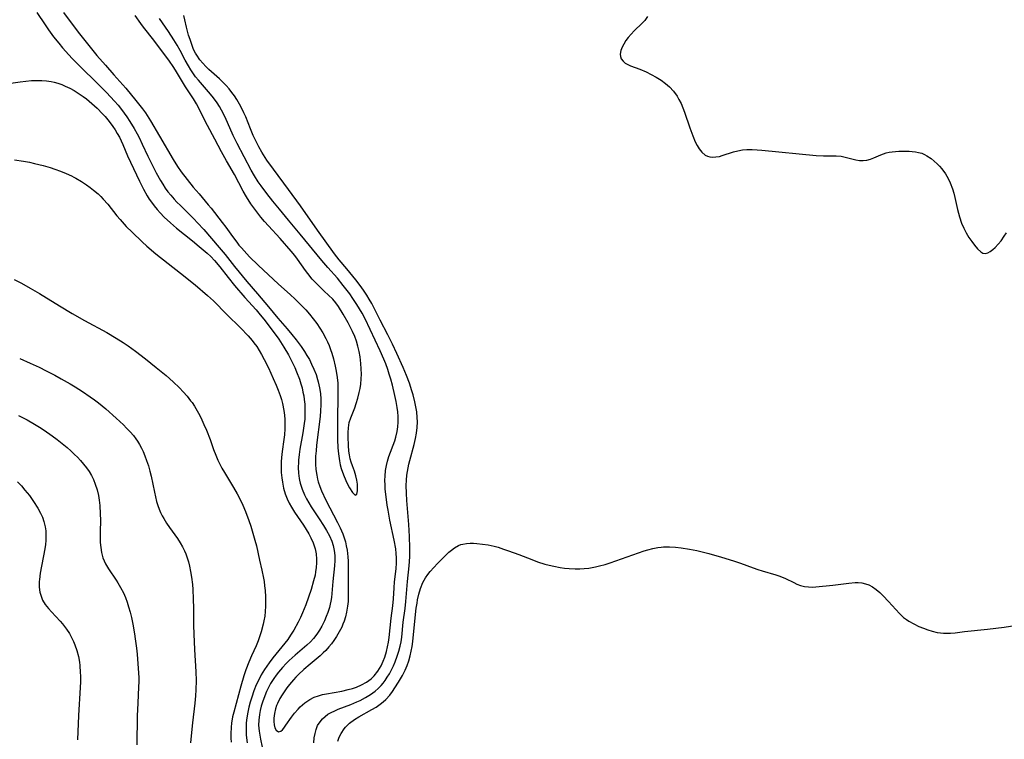
# Model space of a CAD drawing. Units: inches. Extents: x 2034564 to 2039640, y 194900 to 200312.
# Drawn here: x 2036770 to 2036916, y 196272 to 196379 of the extents above; entities that cross this region are included whole.
import ezdxf

# ---------------------------------------------------------------- set-up
doc = ezdxf.new("R2010")
doc.units = ezdxf.units.IN
doc.header["$MEASUREMENT"] = 0
doc.layers.add('c_07_T14S_R18E', color=199, linetype='Continuous')

msp = doc.modelspace()

# ---------------------------------------------------------------- linework, layer by layer
at = {"layer": 'c_07_T14S_R18E'}
for points in [[(2036772.77, 196379.59, 910), (2036773.99, 196377.74, 910), (2036774.49, 196377, 910), (2036775.25, 196375.98, 910), (2036776.02, 196375.01, 910), (2036776.59, 196374.33, 910), (2036777.52, 196373.27, 910), (2036778, 196372.75, 910), (2036778.99, 196371.75, 910), (2036781.97, 196368.85, 910), (2036783.13, 196367.7, 910), (2036784.3, 196366.43, 910), (2036784.84, 196365.8, 910), (2036785.36, 196365.15, 910), (2036786.15, 196364.06, 910), (2036786.6, 196363.39, 910), (2036787.23, 196362.36, 910), (2036787.68, 196361.57, 910), (2036787.95, 196361.04, 910), (2036788.43, 196360.01, 910), (2036789.25, 196358.22, 910), (2036790.07, 196356.55, 910), (2036790.49, 196355.75, 910), (2036791.12, 196354.65, 910), (2036791.47, 196354.07, 910), (2036791.84, 196353.51, 910), (2036792.23, 196352.96, 910), (2036792.65, 196352.44, 910), (2036793.15, 196351.87, 910), (2036793.56, 196351.43, 910), (2036794.08, 196350.9, 910), (2036796.09, 196348.94, 910), (2036796.64, 196348.37, 910), (2036797.56, 196347.35, 910), (2036799.86, 196344.71, 910), (2036800.74, 196343.64, 910), (2036802.12, 196341.87, 910), (2036803.95, 196339.65, 910), (2036805.51, 196337.79, 910), (2036807.14, 196335.9, 910), (2036808.54, 196334.22, 910), (2036809.92, 196332.62, 910), (2036810.61, 196331.79, 910), (2036811.27, 196330.96, 910), (2036812, 196329.97, 910), (2036812.5, 196329.26, 910), (2036812.87, 196328.66, 910), (2036813.23, 196328.05, 910), (2036813.57, 196327.37, 910), (2036813.91, 196326.61, 910), (2036814.22, 196325.84, 910), (2036814.46, 196325.09, 910), (2036814.56, 196324.73, 910), (2036814.75, 196323.87, 910), (2036814.88, 196323, 910), (2036814.95, 196322.16, 910), (2036814.95, 196321.33, 910), (2036814.9, 196320.46, 910), (2036814.82, 196319.58, 910), (2036814.3, 196315.34, 910), (2036814.22, 196314.52, 910), (2036814.16, 196313.71, 910), (2036814.14, 196313.18, 910), (2036814.15, 196312.53, 910), (2036814.21, 196311.71, 910), (2036814.32, 196310.89, 910), (2036814.45, 196310.32, 910), (2036814.56, 196309.9, 910), (2036814.8, 196309.19, 910), (2036815.05, 196308.58, 910), (2036815.69, 196307.19, 910), (2036817.39, 196303.88, 910), (2036817.81, 196303.05, 910), (2036818.18, 196302.19, 910), (2036818.4, 196301.6, 910), (2036818.58, 196301, 910), (2036818.72, 196300.39, 910), (2036818.82, 196299.77, 910), (2036818.94, 196298.77, 910), (2036818.98, 196298.15, 910), (2036818.99, 196297.43, 910), (2036818.98, 196295.15, 910), (2036819.01, 196292.86, 910), (2036818.98, 196292.12, 910), (2036818.91, 196291.47, 910), (2036818.75, 196290.54, 910), (2036818.59, 196289.88, 910), (2036818.38, 196289.24, 910), (2036818.21, 196288.79, 910), (2036818.03, 196288.34, 910), (2036817.67, 196287.63, 910), (2036817.26, 196286.93, 910), (2036816.86, 196286.33, 910), (2036816.51, 196285.85, 910), (2036816.13, 196285.39, 910), (2036815.67, 196284.88, 910), (2036815.3, 196284.51, 910), (2036814.82, 196284.07, 910), (2036813.35, 196282.85, 910), (2036812.4, 196282.02, 910), (2036811.62, 196281.29, 910), (2036811.24, 196280.9, 910), (2036810.88, 196280.51, 910), (2036810.28, 196279.82, 910), (2036809.9, 196279.31, 910), (2036809.17, 196278.29, 910), (2036808.85, 196277.76, 910), (2036808.49, 196277.01, 910), (2036808.37, 196276.72, 910), (2036808.21, 196276.23, 910), (2036808.06, 196275.52, 910), (2036807.97, 196274.84, 910), (2036807.96, 196274.31, 910), (2036808.01, 196273.84, 910), (2036808.12, 196273.39, 910), (2036808.28, 196273.05, 910), (2036808.67, 196272.8, 910), (2036808.99, 196272.9, 910), (2036809.24, 196273.11, 910), (2036809.46, 196273.36, 910), (2036809.76, 196273.76, 910), (2036810.57, 196274.95, 910), (2036811.04, 196275.56, 910), (2036811.55, 196276.17, 910), (2036811.89, 196276.51, 910), (2036812.56, 196277.11, 910), (2036813.31, 196277.61, 910), (2036813.94, 196277.92, 910), (2036814.61, 196278.16, 910), (2036815.19, 196278.32, 910), (2036815.8, 196278.45, 910), (2036818.06, 196278.85, 910), (2036819.01, 196279.06, 910), (2036819.63, 196279.24, 910), (2036820.23, 196279.44, 910), (2036820.97, 196279.76, 910), (2036821.71, 196280.18, 910), (2036822.39, 196280.67, 910), (2036822.65, 196280.91, 910), (2036822.86, 196281.12, 910), (2036823.41, 196281.81, 910), (2036823.87, 196282.57, 910), (2036824.19, 196283.27, 910), (2036824.43, 196283.89, 910), (2036824.68, 196284.73, 910), (2036824.84, 196285.41, 910), (2036824.97, 196286.1, 910), (2036825.06, 196286.77, 910), (2036825.37, 196289.64, 910), (2036825.63, 196291.51, 910), (2036825.74, 196292.54, 910), (2036825.83, 196294.16, 910), (2036825.89, 196295.05, 910), (2036826.13, 196297.01, 910), (2036826.19, 196297.86, 910), (2036826.19, 196298.6, 910), (2036826.14, 196299.27, 910), (2036826.05, 196299.94, 910), (2036825.82, 196301.22, 910), (2036825.2, 196304.2, 910), (2036824.92, 196305.71, 910), (2036824.8, 196306.44, 910), (2036824.63, 196307.67, 910), (2036824.51, 196308.79, 910), (2036824.47, 196309.41, 910), (2036824.46, 196310.13, 910), (2036824.47, 196310.76, 910), (2036824.55, 196311.56, 910), (2036824.67, 196312.35, 910), (2036824.81, 196312.95, 910), (2036825.04, 196313.68, 910), (2036825.92, 196315.99, 910), (2036826.09, 196316.55, 910), (2036826.27, 196317.36, 910), (2036826.37, 196318.05, 910), (2036826.42, 196318.74, 910), (2036826.41, 196319.61, 910), (2036826.35, 196320.27, 910), (2036826.26, 196320.94, 910), (2036826.11, 196321.82, 910), (2036825.93, 196322.71, 910), (2036825.56, 196324.24, 910), (2036825.32, 196325.12, 910), (2036825.1, 196325.86, 910), (2036824.86, 196326.59, 910), (2036824.57, 196327.4, 910), (2036824.3, 196328.09, 910), (2036823.76, 196329.33, 910), (2036821.51, 196334.1, 910), (2036821.08, 196334.92, 910), (2036820.7, 196335.59, 910), (2036820.28, 196336.25, 910), (2036819.71, 196337.11, 910), (2036819.23, 196337.8, 910), (2036818.26, 196339.06, 910), (2036817.39, 196340.13, 910), (2036815.99, 196341.72, 910), (2036815.1, 196342.75, 910), (2036811.89, 196346.67, 910), (2036810.13, 196348.74, 910), (2036808.78, 196350.37, 910), (2036807.82, 196351.56, 910), (2036806.93, 196352.7, 910), (2036806.07, 196353.84, 910), (2036805.65, 196354.45, 910), (2036805.08, 196355.33, 910), (2036804.59, 196356.19, 910), (2036802.52, 196360.12, 910), (2036801.92, 196361.31, 910), (2036800.71, 196364.04, 910), (2036800.19, 196365.06, 910), (2036799.87, 196365.62, 910), (2036799.52, 196366.17, 910), (2036799.15, 196366.7, 910), (2036798.81, 196367.16, 910), (2036798.28, 196367.81, 910), (2036796.75, 196369.52, 910), (2036796.35, 196370.02, 910), (2036796.01, 196370.49, 910), (2036795.63, 196371.07, 910), (2036795.28, 196371.66, 910), (2036794.81, 196372.51, 910), (2036794.04, 196373.94, 910), (2036793.59, 196374.74, 910), (2036793.12, 196375.52, 910), (2036792.32, 196376.75, 910), (2036790.97, 196378.7, 910)], [(2036776.72, 196379.59, 908), (2036778.91, 196376.66, 908), (2036781.08, 196373.95, 908), (2036781.7, 196373.21, 908), (2036782.97, 196371.77, 908), (2036784.2, 196370.33, 908), (2036785.97, 196368.34, 908), (2036787.47, 196366.52, 908), (2036788.46, 196365.27, 908), (2036788.89, 196364.66, 908), (2036789.64, 196363.49, 908), (2036790.97, 196361.2, 908), (2036793.01, 196357.73, 908), (2036793.66, 196356.73, 908), (2036794.22, 196355.94, 908), (2036795.11, 196354.76, 908), (2036796, 196353.64, 908), (2036796.85, 196352.63, 908), (2036798.23, 196351.02, 908), (2036798.64, 196350.51, 908), (2036800.27, 196348.42, 908), (2036800.81, 196347.69, 908), (2036801.81, 196346.3, 908), (2036802.44, 196345.46, 908), (2036802.77, 196345.05, 908), (2036803.14, 196344.62, 908), (2036803.93, 196343.76, 908), (2036804.36, 196343.31, 908), (2036805.61, 196342.07, 908), (2036808.65, 196339.26, 908), (2036810.4, 196337.7, 908), (2036811.12, 196337.04, 908), (2036812.03, 196336.13, 908), (2036812.7, 196335.42, 908), (2036813.26, 196334.77, 908), (2036813.8, 196334.11, 908), (2036814.34, 196333.39, 908), (2036814.79, 196332.73, 908), (2036815.21, 196332.04, 908), (2036815.69, 196331.16, 908), (2036815.93, 196330.66, 908), (2036816.16, 196330.14, 908), (2036816.37, 196329.57, 908), (2036816.57, 196328.98, 908), (2036816.8, 196328.17, 908), (2036817.07, 196327.06, 908), (2036817.21, 196326.34, 908), (2036817.36, 196325.38, 908), (2036817.44, 196324.57, 908), (2036817.46, 196323.76, 908), (2036817.4, 196318.08, 908), (2036817.42, 196316.17, 908), (2036817.47, 196314.96, 908), (2036817.55, 196314.08, 908), (2036817.7, 196313.02, 908), (2036817.82, 196312.44, 908), (2036817.97, 196311.88, 908), (2036818.3, 196310.93, 908), (2036818.63, 196310.11, 908), (2036818.9, 196309.55, 908), (2036819.19, 196309.03, 908), (2036819.63, 196308.31, 908), (2036820.01, 196307.93, 908), (2036820.29, 196308.07, 908), (2036820.38, 196308.57, 908), (2036820.4, 196309.04, 908), (2036820.37, 196309.57, 908), (2036820.29, 196310.13, 908), (2036820.14, 196310.81, 908), (2036819.93, 196311.48, 908), (2036819.62, 196312.3, 908), (2036819.45, 196312.8, 908), (2036819.31, 196313.32, 908), (2036819.19, 196313.89, 908), (2036819.11, 196314.47, 908), (2036819.04, 196315.32, 908), (2036819, 196316.59, 908), (2036819, 196317.22, 908), (2036819.03, 196317.91, 908), (2036819.16, 196318.73, 908), (2036819.37, 196319.41, 908), (2036819.97, 196320.91, 908), (2036820.19, 196321.53, 908), (2036820.42, 196322.32, 908), (2036820.63, 196323.15, 908), (2036820.75, 196323.78, 908), (2036820.85, 196324.42, 908), (2036820.93, 196325.18, 908), (2036820.95, 196325.88, 908), (2036820.93, 196326.68, 908), (2036820.87, 196327.48, 908), (2036820.75, 196328.45, 908), (2036820.62, 196329.24, 908), (2036820.45, 196330.02, 908), (2036820.24, 196330.79, 908), (2036819.99, 196331.47, 908), (2036819.66, 196332.21, 908), (2036819, 196333.5, 908), (2036818.27, 196334.79, 908), (2036817.54, 196335.95, 908), (2036817.15, 196336.49, 908), (2036816.71, 196337, 908), (2036816.09, 196337.62, 908), (2036815.44, 196338.22, 908), (2036814.59, 196339.03, 908), (2036813.96, 196339.67, 908), (2036813.66, 196340.01, 908), (2036813.01, 196340.81, 908), (2036812.66, 196341.28, 908), (2036811.49, 196342.95, 908), (2036811.06, 196343.5, 908), (2036810.54, 196344.12, 908), (2036808.91, 196346, 908), (2036807.14, 196347.9, 908), (2036806.58, 196348.54, 908), (2036806.03, 196349.2, 908), (2036805.43, 196349.97, 908), (2036804.98, 196350.56, 908), (2036804.55, 196351.18, 908), (2036803.9, 196352.2, 908), (2036803.41, 196353.04, 908), (2036802.11, 196355.52, 908), (2036800.94, 196357.57, 908), (2036800.21, 196358.89, 908), (2036799.22, 196360.79, 908), (2036798.13, 196362.79, 908), (2036796.46, 196366.03, 908), (2036796.04, 196366.76, 908), (2036794.85, 196368.52, 908), (2036793.35, 196371.03, 908), (2036793.01, 196371.57, 908), (2036792.48, 196372.33, 908), (2036790.16, 196375.45, 908), (2036788.62, 196377.37, 908), (2036788.2, 196377.92, 908), (2036787.36, 196379.12, 908)], [(2036813.88, 196271.14, 912), (2036813.96, 196271.88, 912), (2036814.07, 196272.53, 912), (2036814.24, 196273.15, 912), (2036814.46, 196273.71, 912), (2036814.68, 196274.1, 912), (2036815.18, 196274.74, 912), (2036815.56, 196275.09, 912), (2036815.99, 196275.39, 912), (2036816.49, 196275.67, 912), (2036816.99, 196275.91, 912), (2036817.51, 196276.14, 912), (2036819.39, 196276.87, 912), (2036820.27, 196277.24, 912), (2036820.75, 196277.46, 912), (2036821.55, 196277.87, 912), (2036822.31, 196278.33, 912), (2036823, 196278.83, 912), (2036823.45, 196279.23, 912), (2036823.87, 196279.66, 912), (2036824.18, 196280.02, 912), (2036824.47, 196280.4, 912), (2036824.8, 196280.9, 912), (2036825.11, 196281.42, 912), (2036825.43, 196282, 912), (2036825.71, 196282.6, 912), (2036825.96, 196283.17, 912), (2036826.28, 196284.04, 912), (2036826.52, 196284.78, 912), (2036826.71, 196285.52, 912), (2036826.84, 196286.14, 912), (2036826.94, 196286.83, 912), (2036827.18, 196289.07, 912), (2036827.45, 196291.08, 912), (2036827.57, 196292.15, 912), (2036827.81, 196295.11, 912), (2036828.05, 196297.45, 912), (2036828.13, 196298.75, 912), (2036828.16, 196300.12, 912), (2036828.11, 196301.81, 912), (2036828.01, 196303.57, 912), (2036827.72, 196307.14, 912), (2036827.65, 196308.21, 912), (2036827.61, 196309.35, 912), (2036827.64, 196310.13, 912), (2036827.71, 196310.89, 912), (2036827.79, 196311.44, 912), (2036828.01, 196312.52, 912), (2036828.14, 196313.06, 912), (2036828.8, 196315.42, 912), (2036829.01, 196316.35, 912), (2036829.14, 196317.15, 912), (2036829.24, 196317.99, 912), (2036829.28, 196318.83, 912), (2036829.26, 196319.47, 912), (2036829.18, 196320.28, 912), (2036829.06, 196321.04, 912), (2036828.91, 196321.8, 912), (2036828.64, 196322.83, 912), (2036828.46, 196323.41, 912), (2036828.08, 196324.56, 912), (2036827.66, 196325.68, 912), (2036827.17, 196326.86, 912), (2036826.22, 196328.96, 912), (2036825.59, 196330.33, 912), (2036824.89, 196331.74, 912), (2036823.73, 196333.91, 912), (2036822.49, 196336.35, 912), (2036822.1, 196337.04, 912), (2036821.74, 196337.63, 912), (2036821.36, 196338.2, 912), (2036820.91, 196338.83, 912), (2036820.11, 196339.87, 912), (2036818.78, 196341.52, 912), (2036817.64, 196342.88, 912), (2036816.95, 196343.77, 912), (2036814.46, 196347.24, 912), (2036811.9, 196350.86, 912), (2036810.15, 196353.28, 912), (2036807.89, 196356.31, 912), (2036806.93, 196357.67, 912), (2036806.18, 196358.86, 912), (2036805.73, 196359.63, 912), (2036805.43, 196360.2, 912), (2036804.89, 196361.33, 912), (2036804.49, 196362.29, 912), (2036803.78, 196364.09, 912), (2036803.52, 196364.67, 912), (2036803.25, 196365.24, 912), (2036802.87, 196365.96, 912), (2036802.45, 196366.65, 912), (2036802.1, 196367.18, 912), (2036801.71, 196367.71, 912), (2036801.31, 196368.22, 912), (2036800.87, 196368.71, 912), (2036800.38, 196369.21, 912), (2036799.87, 196369.7, 912), (2036798.32, 196371.11, 912), (2036797.84, 196371.57, 912), (2036797.39, 196372.04, 912), (2036796.98, 196372.53, 912), (2036796.51, 196373.22, 912), (2036796.32, 196373.54, 912), (2036796.05, 196374.1, 912), (2036795.76, 196374.82, 912), (2036795.51, 196375.56, 912), (2036795.3, 196376.22, 912), (2036794.99, 196377.38, 912), (2036794.72, 196378.5, 912), (2036794.6, 196379.11, 912)], [(2036863.44, 196378.96, 912), (2036863.03, 196378.4, 912), (2036862.64, 196377.98, 912), (2036861.48, 196376.87, 912), (2036861, 196376.37, 912), (2036860.56, 196375.85, 912), (2036860.23, 196375.4, 912), (2036859.9, 196374.88, 912), (2036859.66, 196374.41, 912), (2036859.49, 196373.94, 912), (2036859.4, 196373.37, 912), (2036859.44, 196373.02, 912), (2036859.55, 196372.7, 912), (2036859.8, 196372.34, 912), (2036860.14, 196372.04, 912), (2036860.5, 196371.83, 912), (2036860.9, 196371.64, 912), (2036862.3, 196371.14, 912), (2036863.22, 196370.76, 912), (2036863.98, 196370.39, 912), (2036864.73, 196369.98, 912), (2036865.48, 196369.51, 912), (2036866.13, 196369.05, 912), (2036866.72, 196368.53, 912), (2036867.32, 196367.87, 912), (2036867.83, 196367.13, 912), (2036868.11, 196366.64, 912), (2036868.41, 196366.04, 912), (2036868.68, 196365.42, 912), (2036868.92, 196364.78, 912), (2036869.71, 196362.46, 912), (2036870.15, 196361.24, 912), (2036870.52, 196360.36, 912), (2036870.79, 196359.83, 912), (2036871.09, 196359.34, 912), (2036871.5, 196358.83, 912), (2036872.02, 196358.41, 912), (2036872.34, 196358.26, 912), (2036872.68, 196358.17, 912), (2036873.13, 196358.11, 912), (2036873.6, 196358.13, 912), (2036874.13, 196358.21, 912), (2036874.53, 196358.32, 912), (2036876.2, 196358.88, 912), (2036876.84, 196359.04, 912), (2036877.52, 196359.16, 912), (2036878.16, 196359.22, 912), (2036879, 196359.23, 912), (2036879.7, 196359.2, 912), (2036880.41, 196359.14, 912), (2036888.5, 196358.35, 912), (2036889.55, 196358.31, 912), (2036890.8, 196358.31, 912), (2036891.47, 196358.3, 912), (2036892.2, 196358.23, 912), (2036892.76, 196358.12, 912), (2036894.38, 196357.7, 912), (2036894.92, 196357.6, 912), (2036895.45, 196357.58, 912), (2036895.99, 196357.64, 912), (2036896.53, 196357.79, 912), (2036897.05, 196357.99, 912), (2036898.07, 196358.45, 912), (2036898.47, 196358.6, 912), (2036898.88, 196358.73, 912), (2036899.31, 196358.83, 912), (2036899.76, 196358.9, 912), (2036900.74, 196358.97, 912), (2036901.53, 196358.99, 912), (2036902.29, 196358.97, 912), (2036902.75, 196358.94, 912), (2036903.21, 196358.89, 912), (2036903.68, 196358.8, 912), (2036904.15, 196358.67, 912), (2036904.54, 196358.5, 912), (2036904.92, 196358.3, 912), (2036905.54, 196357.88, 912), (2036905.99, 196357.52, 912), (2036906.42, 196357.13, 912), (2036906.78, 196356.75, 912), (2036907.13, 196356.35, 912), (2036907.68, 196355.62, 912), (2036908.07, 196354.94, 912), (2036908.37, 196354.31, 912), (2036908.72, 196353.39, 912), (2036908.92, 196352.74, 912), (2036909.09, 196352.09, 912), (2036909.47, 196350.33, 912), (2036909.6, 196349.77, 912), (2036909.74, 196349.22, 912), (2036910.05, 196348.32, 912), (2036910.38, 196347.58, 912), (2036910.75, 196346.86, 912), (2036911.16, 196346.17, 912), (2036911.57, 196345.57, 912), (2036911.98, 196345.03, 912), (2036912.44, 196344.49, 912), (2036912.94, 196344.02, 912), (2036913.24, 196343.84, 912), (2036913.59, 196343.79, 912), (2036913.96, 196343.89, 912), (2036914.33, 196344.11, 912), (2036914.69, 196344.38, 912), (2036915.06, 196344.71, 912), (2036915.51, 196345.17, 912), (2036915.94, 196345.68, 912), (2036916.41, 196346.35, 912), (2036916.72, 196346.85, 912)], [(2036767.84, 196368.95, 912), (2036770.31, 196369.3, 912), (2036771.15, 196369.4, 912), (2036771.99, 196369.47, 912), (2036772.79, 196369.5, 912), (2036773.5, 196369.48, 912), (2036774.21, 196369.42, 912), (2036774.91, 196369.31, 912), (2036775.32, 196369.22, 912), (2036775.89, 196369.06, 912), (2036776.46, 196368.86, 912), (2036776.99, 196368.64, 912), (2036777.66, 196368.32, 912), (2036778.31, 196367.97, 912), (2036778.89, 196367.62, 912), (2036779.66, 196367.09, 912), (2036780.13, 196366.74, 912), (2036780.95, 196366.06, 912), (2036781.73, 196365.35, 912), (2036782.53, 196364.54, 912), (2036782.92, 196364.11, 912), (2036783.52, 196363.4, 912), (2036784.06, 196362.67, 912), (2036784.4, 196362.16, 912), (2036784.71, 196361.63, 912), (2036785.02, 196361.05, 912), (2036785.53, 196359.96, 912), (2036786.24, 196358.28, 912), (2036786.67, 196357.33, 912), (2036788.03, 196354.51, 912), (2036788.61, 196353.34, 912), (2036789.15, 196352.36, 912), (2036789.45, 196351.88, 912), (2036789.77, 196351.41, 912), (2036790.18, 196350.87, 912), (2036790.62, 196350.34, 912), (2036791.1, 196349.82, 912), (2036791.69, 196349.21, 912), (2036792.59, 196348.36, 912), (2036793.5, 196347.57, 912), (2036795.89, 196345.67, 912), (2036796.87, 196344.86, 912), (2036798.06, 196343.84, 912), (2036798.6, 196343.33, 912), (2036799.15, 196342.78, 912), (2036799.93, 196341.84, 912), (2036801.16, 196340.25, 912), (2036802.13, 196339.04, 912), (2036803.66, 196337.26, 912), (2036805.33, 196335.41, 912), (2036805.95, 196334.7, 912), (2036806.47, 196334.06, 912), (2036807.85, 196332.23, 912), (2036808.69, 196331.07, 912), (2036809.46, 196329.87, 912), (2036810.12, 196328.76, 912), (2036810.49, 196328.07, 912), (2036811.06, 196326.88, 912), (2036811.33, 196326.24, 912), (2036811.75, 196325.13, 912), (2036811.97, 196324.46, 912), (2036812.14, 196323.85, 912), (2036812.28, 196323.23, 912), (2036812.39, 196322.68, 912), (2036812.48, 196322.12, 912), (2036812.54, 196321.43, 912), (2036812.58, 196320.61, 912), (2036812.57, 196319.9, 912), (2036812.54, 196319.19, 912), (2036812.48, 196318.58, 912), (2036812.28, 196317.19, 912), (2036811.84, 196314.76, 912), (2036811.71, 196313.95, 912), (2036811.62, 196313.11, 912), (2036811.6, 196312.81, 912), (2036811.58, 196312.01, 912), (2036811.63, 196311.2, 912), (2036811.74, 196310.41, 912), (2036811.79, 196310.13, 912), (2036811.89, 196309.69, 912), (2036812.16, 196308.82, 912), (2036812.5, 196307.97, 912), (2036812.8, 196307.38, 912), (2036813.15, 196306.77, 912), (2036813.52, 196306.17, 912), (2036814.68, 196304.43, 912), (2036815.35, 196303.41, 912), (2036815.79, 196302.67, 912), (2036816.21, 196301.9, 912), (2036816.56, 196301.11, 912), (2036816.77, 196300.44, 912), (2036816.93, 196299.71, 912), (2036817.01, 196298.97, 912), (2036817.03, 196298.21, 912), (2036816.98, 196297.41, 912), (2036816.72, 196295.12, 912), (2036816.51, 196292.73, 912), (2036816.42, 196292.19, 912), (2036816.33, 196291.73, 912), (2036816.21, 196291.27, 912), (2036815.97, 196290.51, 912), (2036815.73, 196289.89, 912), (2036815.47, 196289.28, 912), (2036815.08, 196288.48, 912), (2036814.73, 196287.86, 912), (2036814.33, 196287.27, 912), (2036813.85, 196286.66, 912), (2036813.39, 196286.15, 912), (2036812.88, 196285.67, 912), (2036811.1, 196284.16, 912), (2036810.25, 196283.39, 912), (2036809.8, 196282.95, 912), (2036809.22, 196282.34, 912), (2036808.64, 196281.66, 912), (2036808.28, 196281.19, 912), (2036807.94, 196280.71, 912), (2036807.48, 196279.97, 912), (2036807.16, 196279.38, 912), (2036806.88, 196278.78, 912), (2036806.47, 196277.75, 912), (2036806.29, 196277.2, 912), (2036806.1, 196276.59, 912), (2036805.95, 196275.98, 912), (2036805.82, 196275.37, 912), (2036805.72, 196274.53, 912), (2036805.7, 196273.8, 912), (2036805.79, 196272.9, 912), (2036805.99, 196271.72, 912), (2036806.71, 196268.14, 912)], [(2036769.43, 196357.71, 914), (2036770.81, 196357.49, 914), (2036771.68, 196357.33, 914), (2036772.42, 196357.17, 914), (2036773.7, 196356.85, 914), (2036774.75, 196356.54, 914), (2036775.42, 196356.32, 914), (2036776.29, 196356.01, 914), (2036777.11, 196355.68, 914), (2036777.91, 196355.31, 914), (2036778.25, 196355.14, 914), (2036778.58, 196354.97, 914), (2036779.38, 196354.49, 914), (2036780.16, 196353.97, 914), (2036780.68, 196353.6, 914), (2036781.19, 196353.22, 914), (2036781.86, 196352.64, 914), (2036782.25, 196352.27, 914), (2036782.63, 196351.88, 914), (2036783.31, 196351.1, 914), (2036784.65, 196349.41, 914), (2036785.12, 196348.84, 914), (2036786.05, 196347.82, 914), (2036786.9, 196346.96, 914), (2036788.4, 196345.52, 914), (2036789.1, 196344.88, 914), (2036790.45, 196343.75, 914), (2036794.08, 196340.86, 914), (2036796.3, 196339.13, 914), (2036798.12, 196337.58, 914), (2036799.01, 196336.76, 914), (2036801, 196334.72, 914), (2036803, 196332.74, 914), (2036804.13, 196331.59, 914), (2036804.73, 196330.89, 914), (2036805.01, 196330.54, 914), (2036805.41, 196329.97, 914), (2036805.78, 196329.39, 914), (2036806.13, 196328.79, 914), (2036806.52, 196328.08, 914), (2036807.16, 196326.8, 914), (2036807.88, 196325.25, 914), (2036808.32, 196324.24, 914), (2036808.62, 196323.49, 914), (2036808.88, 196322.73, 914), (2036809.07, 196322.13, 914), (2036809.23, 196321.54, 914), (2036809.45, 196320.49, 914), (2036809.55, 196319.82, 914), (2036809.6, 196319.15, 914), (2036809.61, 196318.45, 914), (2036809.59, 196317.75, 914), (2036809.52, 196316.87, 914), (2036809.44, 196316.18, 914), (2036809.2, 196314.4, 914), (2036809.1, 196313.52, 914), (2036809.06, 196312.87, 914), (2036809.04, 196312.08, 914), (2036809.06, 196311.29, 914), (2036809.13, 196310.5, 914), (2036809.23, 196309.83, 914), (2036809.41, 196308.97, 914), (2036809.66, 196308.13, 914), (2036809.95, 196307.37, 914), (2036810.25, 196306.74, 914), (2036810.58, 196306.12, 914), (2036811.02, 196305.42, 914), (2036812.34, 196303.46, 914), (2036813.15, 196302.16, 914), (2036813.47, 196301.59, 914), (2036813.82, 196300.83, 914), (2036814.08, 196299.97, 914), (2036814.22, 196299.2, 914), (2036814.29, 196298.41, 914), (2036814.29, 196297.89, 914), (2036814.24, 196297.21, 914), (2036814.16, 196296.53, 914), (2036814.07, 196296.04, 914), (2036813.87, 196295.2, 914), (2036813.49, 196293.91, 914), (2036813.11, 196292.78, 914), (2036812.69, 196291.65, 914), (2036812.2, 196290.45, 914), (2036811.9, 196289.77, 914), (2036811.55, 196289.05, 914), (2036810.91, 196287.87, 914), (2036810.45, 196287.12, 914), (2036810.03, 196286.49, 914), (2036809.6, 196285.93, 914), (2036807.82, 196283.76, 914), (2036807.27, 196283.04, 914), (2036806.59, 196282.04, 914), (2036806.1, 196281.24, 914), (2036805.66, 196280.43, 914), (2036805.34, 196279.75, 914), (2036804.98, 196278.86, 914), (2036804.67, 196277.95, 914), (2036804.44, 196277.18, 914), (2036804.25, 196276.44, 914), (2036804.08, 196275.69, 914), (2036803.94, 196274.88, 914), (2036803.87, 196274.14, 914), (2036803.84, 196273.59, 914), (2036803.84, 196273.03, 914), (2036803.87, 196272.28, 914), (2036803.99, 196271.18, 914)], [(2036769.39, 196339.96, 916), (2036770.49, 196339.39, 916), (2036771.8, 196338.67, 916), (2036773.14, 196337.87, 916), (2036776.14, 196336.02, 916), (2036778.01, 196334.9, 916), (2036779.86, 196333.86, 916), (2036783.14, 196332.08, 916), (2036784.56, 196331.24, 916), (2036785.6, 196330.57, 916), (2036786.34, 196330.07, 916), (2036787.42, 196329.3, 916), (2036788.92, 196328.17, 916), (2036790.51, 196326.89, 916), (2036791.97, 196325.67, 916), (2036793, 196324.75, 916), (2036793.95, 196323.84, 916), (2036794.5, 196323.27, 916), (2036795.07, 196322.63, 916), (2036795.6, 196321.95, 916), (2036795.81, 196321.66, 916), (2036796.18, 196321.11, 916), (2036796.58, 196320.44, 916), (2036796.95, 196319.76, 916), (2036797.26, 196319.12, 916), (2036797.58, 196318.42, 916), (2036797.95, 196317.55, 916), (2036798.49, 196316.17, 916), (2036799.02, 196314.68, 916), (2036799.33, 196313.85, 916), (2036799.65, 196313.11, 916), (2036799.89, 196312.62, 916), (2036800.25, 196311.94, 916), (2036800.64, 196311.28, 916), (2036801.99, 196309.04, 916), (2036802.52, 196308.11, 916), (2036803.05, 196307.06, 916), (2036803.33, 196306.46, 916), (2036803.73, 196305.52, 916), (2036804.24, 196304.16, 916), (2036804.54, 196303.31, 916), (2036804.96, 196301.94, 916), (2036805.15, 196301.25, 916), (2036805.36, 196300.42, 916), (2036805.83, 196298.28, 916), (2036806.17, 196296.8, 916), (2036806.42, 196295.61, 916), (2036806.51, 196295.1, 916), (2036806.59, 196294.44, 916), (2036806.66, 196293.78, 916), (2036806.71, 196292.84, 916), (2036806.72, 196292.17, 916), (2036806.71, 196291.47, 916), (2036806.67, 196290.66, 916), (2036806.6, 196289.96, 916), (2036806.49, 196289.28, 916), (2036806.38, 196288.75, 916), (2036806.09, 196287.64, 916), (2036805.9, 196287.05, 916), (2036805.63, 196286.32, 916), (2036805.31, 196285.55, 916), (2036804.65, 196284.06, 916), (2036804.25, 196283.12, 916), (2036803.81, 196282, 916), (2036803.5, 196281.08, 916), (2036803.05, 196279.57, 916), (2036802.02, 196275.73, 916), (2036801.84, 196275, 916), (2036801.67, 196274.09, 916), (2036801.6, 196273.48, 916), (2036801.55, 196272.5, 916), (2036801.57, 196271.87, 916), (2036801.62, 196271.25, 916)], [(2036770.22, 196328.21, 918), (2036771.79, 196327.52, 918), (2036773.13, 196326.9, 918), (2036774.16, 196326.39, 918), (2036775.43, 196325.72, 918), (2036776.37, 196325.21, 918), (2036777.71, 196324.44, 918), (2036778.45, 196324, 918), (2036779.57, 196323.3, 918), (2036780.71, 196322.53, 918), (2036781.35, 196322.07, 918), (2036781.94, 196321.62, 918), (2036783.01, 196320.73, 918), (2036784.55, 196319.36, 918), (2036785.62, 196318.36, 918), (2036786.1, 196317.88, 918), (2036786.62, 196317.33, 918), (2036787.11, 196316.76, 918), (2036787.45, 196316.3, 918), (2036787.71, 196315.92, 918), (2036788.02, 196315.42, 918), (2036788.3, 196314.89, 918), (2036788.54, 196314.41, 918), (2036788.82, 196313.76, 918), (2036789.07, 196313.09, 918), (2036789.34, 196312.28, 918), (2036789.54, 196311.51, 918), (2036789.73, 196310.74, 918), (2036790.22, 196308.35, 918), (2036790.37, 196307.67, 918), (2036790.55, 196306.97, 918), (2036790.73, 196306.41, 918), (2036790.94, 196305.86, 918), (2036791.15, 196305.35, 918), (2036791.39, 196304.86, 918), (2036791.6, 196304.47, 918), (2036792.01, 196303.79, 918), (2036792.46, 196303.13, 918), (2036793.66, 196301.48, 918), (2036794.06, 196300.86, 918), (2036794.39, 196300.27, 918), (2036794.69, 196299.66, 918), (2036794.88, 196299.19, 918), (2036795.09, 196298.62, 918), (2036795.27, 196298.05, 918), (2036795.44, 196297.38, 918), (2036795.6, 196296.57, 918), (2036795.73, 196295.75, 918), (2036795.86, 196294.66, 918), (2036795.92, 196293.94, 918), (2036796, 196292.51, 918), (2036796.02, 196291.12, 918), (2036796.04, 196288.62, 918), (2036796.07, 196287.28, 918), (2036796.16, 196285.02, 918), (2036796.36, 196281.7, 918), (2036796.41, 196280.39, 918), (2036796.39, 196279.02, 918), (2036796.34, 196278.12, 918), (2036796.25, 196277.05, 918), (2036795.88, 196274.14, 918), (2036795.73, 196272.71, 918), (2036795.6, 196271.15, 918)], [(2036770.07, 196319.77, 920), (2036771.31, 196319.12, 920), (2036772.43, 196318.47, 920), (2036773.15, 196318.02, 920), (2036773.86, 196317.56, 920), (2036775.04, 196316.73, 920), (2036775.77, 196316.19, 920), (2036776.53, 196315.6, 920), (2036777.27, 196314.98, 920), (2036777.83, 196314.49, 920), (2036778.38, 196313.98, 920), (2036778.81, 196313.55, 920), (2036779.27, 196313.06, 920), (2036779.72, 196312.53, 920), (2036780.15, 196311.98, 920), (2036780.53, 196311.42, 920), (2036780.88, 196310.84, 920), (2036781.18, 196310.24, 920), (2036781.45, 196309.57, 920), (2036781.71, 196308.72, 920), (2036781.9, 196307.85, 920), (2036782.01, 196307.16, 920), (2036782.1, 196306.37, 920), (2036782.19, 196305.17, 920), (2036782.21, 196304.23, 920), (2036782.17, 196302.47, 920), (2036782.17, 196301.26, 920), (2036782.19, 196300.9, 920), (2036782.25, 196300.15, 920), (2036782.38, 196299.42, 920), (2036782.59, 196298.63, 920), (2036782.98, 196297.75, 920), (2036783.43, 196296.98, 920), (2036784.54, 196295.32, 920), (2036784.8, 196294.91, 920), (2036785.21, 196294.22, 920), (2036785.62, 196293.41, 920), (2036785.92, 196292.73, 920), (2036786.19, 196292.03, 920), (2036786.4, 196291.35, 920), (2036786.62, 196290.55, 920), (2036786.81, 196289.74, 920), (2036787.01, 196288.75, 920), (2036787.27, 196287.33, 920), (2036787.38, 196286.61, 920), (2036787.56, 196285.23, 920), (2036787.65, 196284.34, 920), (2036787.83, 196282.18, 920), (2036787.89, 196280.84, 920), (2036787.9, 196280.19, 920), (2036787.88, 196279.49, 920), (2036787.74, 196277.07, 920), (2036787.66, 196275.15, 920), (2036787.63, 196270.86, 920)], [(2036769.91, 196309.88, 922), (2036770.48, 196309.3, 922), (2036771.01, 196308.68, 922), (2036771.66, 196307.85, 922), (2036772.27, 196306.99, 922), (2036772.91, 196305.99, 922), (2036773.31, 196305.27, 922), (2036773.6, 196304.64, 922), (2036773.82, 196303.99, 922), (2036774, 196303.22, 922), (2036774.09, 196302.61, 922), (2036774.12, 196301.99, 922), (2036774.11, 196301.21, 922), (2036774.05, 196300.59, 922), (2036773.97, 196299.97, 922), (2036773.27, 196296.34, 922), (2036773.15, 196295.42, 922), (2036773.13, 196295.1, 922), (2036773.13, 196294.29, 922), (2036773.23, 196293.5, 922), (2036773.49, 196292.65, 922), (2036773.62, 196292.36, 922), (2036774.03, 196291.7, 922), (2036774.51, 196291.08, 922), (2036774.96, 196290.58, 922), (2036776.25, 196289.22, 922), (2036776.6, 196288.82, 922), (2036776.9, 196288.44, 922), (2036777.19, 196288.04, 922), (2036777.61, 196287.39, 922), (2036777.98, 196286.71, 922), (2036778.22, 196286.2, 922), (2036778.42, 196285.7, 922), (2036778.71, 196284.84, 922), (2036778.93, 196283.96, 922), (2036779.08, 196283.14, 922), (2036779.14, 196282.65, 922), (2036779.21, 196281.62, 922), (2036779.23, 196281.08, 922), (2036779.23, 196280.2, 922), (2036779.2, 196279.39, 922), (2036778.93, 196275.2, 922), (2036778.79, 196271.58, 922)], [(2036817.44, 196271.39, 914), (2036817.67, 196271.99, 914), (2036817.95, 196272.56, 914), (2036818.4, 196273.26, 914), (2036818.59, 196273.49, 914), (2036819.21, 196274.09, 914), (2036819.92, 196274.61, 914), (2036820.56, 196275.01, 914), (2036822.51, 196276.1, 914), (2036823.13, 196276.47, 914), (2036823.76, 196276.9, 914), (2036824.18, 196277.23, 914), (2036824.57, 196277.59, 914), (2036825.19, 196278.25, 914), (2036825.58, 196278.76, 914), (2036825.94, 196279.3, 914), (2036826.49, 196280.18, 914), (2036827.06, 196281.16, 914), (2036827.47, 196281.95, 914), (2036827.76, 196282.62, 914), (2036828, 196283.32, 914), (2036828.22, 196284.07, 914), (2036828.37, 196284.76, 914), (2036828.49, 196285.47, 914), (2036828.59, 196286.22, 914), (2036828.94, 196289.69, 914), (2036829.11, 196291.15, 914), (2036829.22, 196291.87, 914), (2036829.31, 196292.4, 914), (2036829.49, 196293.25, 914), (2036829.73, 196294.07, 914), (2036830.09, 196294.96, 914), (2036830.48, 196295.64, 914), (2036830.82, 196296.13, 914), (2036831.19, 196296.6, 914), (2036831.71, 196297.2, 914), (2036832.25, 196297.79, 914), (2036833.42, 196298.98, 914), (2036833.95, 196299.47, 914), (2036834.32, 196299.78, 914), (2036834.78, 196300.11, 914), (2036835.37, 196300.44, 914), (2036835.73, 196300.58, 914), (2036836.03, 196300.66, 914), (2036836.56, 196300.76, 914), (2036837.11, 196300.8, 914), (2036837.6, 196300.79, 914), (2036838.1, 196300.76, 914), (2036838.92, 196300.67, 914), (2036839.79, 196300.53, 914), (2036840.66, 196300.34, 914), (2036841.27, 196300.18, 914), (2036842.05, 196299.93, 914), (2036842.82, 196299.66, 914), (2036844.34, 196299.1, 914), (2036846.25, 196298.35, 914), (2036847.09, 196298.05, 914), (2036848.19, 196297.7, 914), (2036848.85, 196297.53, 914), (2036849.51, 196297.38, 914), (2036850.45, 196297.2, 914), (2036851.12, 196297.1, 914), (2036851.79, 196297.04, 914), (2036852.71, 196297, 914), (2036853.39, 196297, 914), (2036854.05, 196297.04, 914), (2036854.72, 196297.11, 914), (2036855.71, 196297.27, 914), (2036856.31, 196297.41, 914), (2036857.14, 196297.63, 914), (2036857.9, 196297.88, 914), (2036862.94, 196299.67, 914), (2036863.47, 196299.83, 914), (2036864.21, 196300.02, 914), (2036864.96, 196300.16, 914), (2036865.48, 196300.22, 914), (2036865.81, 196300.25, 914), (2036866.69, 196300.25, 914), (2036867.58, 196300.19, 914), (2036868.43, 196300.1, 914), (2036869.65, 196299.91, 914), (2036870.75, 196299.69, 914), (2036872.52, 196299.26, 914), (2036874.42, 196298.73, 914), (2036876.2, 196298.19, 914), (2036877.22, 196297.85, 914), (2036879.14, 196297.13, 914), (2036879.8, 196296.9, 914), (2036880.45, 196296.7, 914), (2036882.51, 196296.12, 914), (2036883.1, 196295.92, 914), (2036883.95, 196295.55, 914), (2036885.16, 196294.94, 914), (2036885.61, 196294.73, 914), (2036886.17, 196294.52, 914), (2036886.74, 196294.37, 914), (2036887.36, 196294.3, 914), (2036887.99, 196294.29, 914), (2036888.45, 196294.32, 914), (2036890.93, 196294.57, 914), (2036893.35, 196294.86, 914), (2036894.29, 196294.94, 914), (2036894.72, 196294.94, 914), (2036895.27, 196294.89, 914), (2036895.78, 196294.78, 914), (2036896.31, 196294.59, 914), (2036896.82, 196294.34, 914), (2036897.41, 196293.94, 914), (2036897.92, 196293.49, 914), (2036898.42, 196293, 914), (2036899.22, 196292.15, 914), (2036900.86, 196290.36, 914), (2036901.47, 196289.78, 914), (2036901.89, 196289.45, 914), (2036902.25, 196289.21, 914), (2036902.98, 196288.8, 914), (2036903.74, 196288.45, 914), (2036904.42, 196288.17, 914), (2036905.06, 196287.93, 914), (2036905.71, 196287.73, 914), (2036906.46, 196287.55, 914), (2036906.92, 196287.47, 914), (2036907.39, 196287.43, 914), (2036907.9, 196287.42, 914), (2036908.42, 196287.44, 914), (2036909.1, 196287.5, 914), (2036910.49, 196287.67, 914), (2036913.91, 196288.02, 914), (2036916.38, 196288.35, 914), (2036919.24, 196288.79, 914)]]:
    msp.add_polyline3d(points, dxfattribs=at)

doc.saveas('drawing.dxf')
